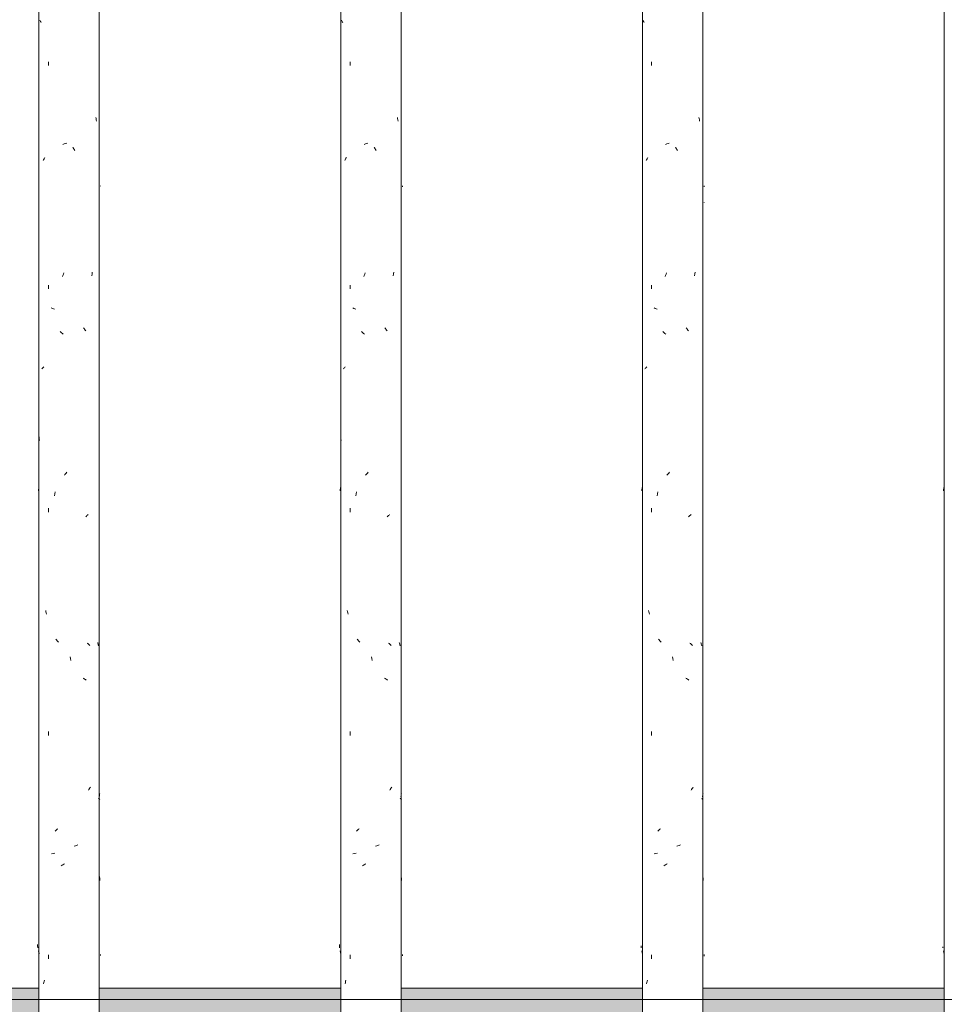
# Model space of a CAD drawing. Units: millimetres. Extents: x 14840 to 56434, y 785 to 34006.
# Drawn here: x 16720 to 17118, y 3798 to 4222 of the extents above; entities that cross this region are included whole.
import ezdxf

# ---------------------------------------------------------------- set-up
doc = ezdxf.new("R2010")
doc.units = ezdxf.units.MM
for name, pattern in [('IMPORT-Dashed', [4.233333, 2.116667, -2.116667]), ('IMPORT-Dot _ Dashed', [6.702778, 3.175, -1.763889, 0, -1.763889]), ('IMPORT-Double Dashed _3_', [10.936111, 5.291667, -2.116667, 1.411111, -2.116667]), ('IMPORT-Hidden Line', [3.175, 2.116667, -1.058333])]:
    doc.linetypes.add(name, pattern=pattern)
for name, color, linetype, lineweight, true_color in [('0-2', 7, 'Continuous', 18, 0x767676), ('_KUU_jooned-2', 7, 'IMPORT-Dot _ Dashed', 18, 0x666666), ('_KUU_pindala_piirjoon-2', 7, 'Continuous', 18, 0xffdf7f), ('_KUU_seinad_sise-1', 7, 'Continuous', 18, 0x666666), ('_KUU_seinad_välis-1', 7, 'Continuous', 18, 0x666666), ('_KUU_Tuleohutus-1', 7, 'Continuous', 18, 0x007f00), ('A-FLOR-HRAL-1', 7, 'Continuous', 18, 0x0c0d0d), ('AR-5-02 2_ KORRUSE PLAAN_dwg-1', 7, 'Continuous', 18, 0x666666), ('HVM_PP_SA-5-2003_2-KORRUSE-SISUSTUSPLAAN_2_I-FURN-1', 7, 'Continuous', 18, 0x666666), ('HVM_PP_SA-5-2003_2-KORRUSE-SISUSTUSPLAAN_2_Q-CASE-1-1', 7, 'Continuous', 18, 0x666666), ('HVM_PP_SA-5-2003_2-KORRUSE-SISUSTUSPLAAN_2_Q-CASE-2', 7, 'Continuous', 18, 0x666666)]:
    doc.layers.add(name, color=color, linetype=linetype, lineweight=lineweight, true_color=true_color)
for name, color, linetype, lineweight in [('_KUU_aknad', 7, 'Continuous', 18), ('_KUU_grid', 7, 'Continuous', 18), ('_KUU_grid-1', 7, 'IMPORT-Hidden Line', 18), ('_KUU_jooned', 7, 'Continuous', 18), ('_KUU_jooned-1', 7, 'IMPORT-Dashed', 18), ('_KUU_pindala_piirjoon', 7, 'Continuous', 18), ('_KUU_seinad_sise', 7, 'Continuous', 18), ('_KUU_seinad_välis', 7, 'Continuous', 18), ('_KUU_teljed-1', 7, 'IMPORT-Double Dashed _3_', 18), ('_KUU_uksed', 7, 'Continuous', 18), ('A-FLOR-HRAL', 7, 'Continuous', 18), ('A-WALL', 7, 'Continuous', 18), ('A-WALL-PATT', 7, 'Continuous', 18)]:
    doc.layers.add(name, color=color, linetype=linetype, lineweight=lineweight)

# ---------------------------------------------------------------- blocks, each defined once
blk = doc.blocks.new('AR-5-02 2_ KORRUSE PLAAN_dwg_Drawing_1_2-58454574-Elevation 5 - a')
at = {"layer": 'HVM_PP_SA-5-2003_2-KORRUSE-SISUSTUSPLAAN_2_I-FURN-1'}
for p, q in [((16391.05, 3800), (16844.58, 3800)), ((16391.05, 3800), (16844.58, 3800)), ((16802.95, 3800), (16752.15, 3800)), ((16802.95, 3800), (16752.15, 3800)), ((16848.3, 3800), (16802.95, 3800)), ((16848.3, 3800), (16802.95, 3800)), ((16869.98, 3800), (16844.58, 3800)), ((16869.98, 3800), (16844.58, 3800)), ((16873.7, 3800), (16848.3, 3800)), ((16873.7, 3800), (16848.3, 3800))]:
    blk.add_line(p, q, dxfattribs=at)
at = {"layer": 'HVM_PP_SA-5-2003_2-KORRUSE-SISUSTUSPLAAN_2_Q-CASE-1-1'}
for p, q in [((16754.3, 3800), (16728.3, 3800)), ((16754.3, 3800), (16728.3, 3800)), ((16751.3, 3800), (16731.3, 3800)), ((16751.3, 3800), (16731.3, 3800)), ((16884.3, 3800), (16858.3, 3800)), ((16884.3, 3800), (16858.3, 3800)), ((16881.3, 3800), (16861.3, 3800)), ((16881.3, 3800), (16861.3, 3800)), ((17014.3, 3800), (16988.3, 3800)), ((17000.72, 3800), (16988.3, 3800)), ((17011.3, 3800), (16991.3, 3800)), ((17011.3, 3800), (16991.3, 3800)), ((17014.3, 3800), (17001.89, 3800))]:
    blk.add_line(p, q, dxfattribs=at)
at = {"layer": 'HVM_PP_SA-5-2003_2-KORRUSE-SISUSTUSPLAAN_2_Q-CASE-2'}
for p, q in [((16754.3, 3800), (16728.3, 3800)), ((16754.3, 3800), (16728.3, 3800)), ((16753.31, 3800), (16752.73, 3800)), ((16884.3, 3800), (16858.3, 3800)), ((16884.3, 3800), (16858.3, 3800)), ((16883.31, 3800), (16882.73, 3800)), ((16999.63, 3800), (16988.3, 3800)), ((17014.3, 3800), (16988.3, 3800)), ((17014.3, 3800), (17002.98, 3800)), ((17013.31, 3800), (17012.73, 3800))]:
    blk.add_line(p, q, dxfattribs=at)
blk = doc.blocks.new('AR-5-02 2_ KORRUSE PLAAN_dwg__X427-58455000-Elevation 5 - a')
at = {"layer": '_KUU_seinad_välis-1'}
for p, q in [((16731.73, 3800), (16725, 3800)), ((16731.73, 3800), (16725, 3800)), ((16829.35, 3800), (16731.73, 3800)), ((16780.54, 3800), (16731.73, 3800)), ((16741.5, 3800), (16770.78, 3800)), ((16829.35, 3800), (16780.54, 3800)), ((16819.59, 3800), (16790.31, 3800)), ((16926.97, 3800), (16829.35, 3800)), ((16878.16, 3800), (16829.35, 3800)), ((16839.11, 3800), (16868.4, 3800)), ((16926.97, 3800), (16878.16, 3800)), ((16917.21, 3800), (16887.92, 3800)), ((17024.59, 3800), (16926.97, 3800)), ((16975.78, 3800), (16926.97, 3800)), ((16936.73, 3800), (16966.02, 3800)), ((17024.59, 3800), (16975.78, 3800)), ((17014.83, 3800), (16985.54, 3800)), ((17122.21, 3800), (17024.59, 3800)), ((17073.4, 3800), (17024.59, 3800)), ((17034.35, 3800), (17063.64, 3800)), ((17122.21, 3800), (17073.4, 3800)), ((17112.45, 3800), (17083.16, 3800))]:
    blk.add_line(p, q, dxfattribs=at)
blk = doc.blocks.new('AR-5-02 2_ KORRUSE PLAAN_dwg__X539-58455072-Elevation 5 - a')
at = {"layer": '_KUU_seinad_sise-1', "flags": 128}
for points in [[(16870, 3800), (16876.97, 3800), (16889.49, 3800), (16898.27, 3800), (16900.69, 3800), (16896.02, 3800), (16881.73, 3800), (16878.56, 3800), (16877.07, 3800), (16877.39, 3800), (16879.49, 3800), (16883.21, 3800), (16888.26, 3800), (16894.28, 3800), (16900.78, 3800), (16907.29, 3800), (16913.3, 3800), (16918.36, 3800), (16922.08, 3800), (16924.18, 3800), (16924.49, 3800), (16923.01, 3800), (16919.83, 3800), (16905.54, 3800), (16900.88, 3800), (16903.3, 3800), (16912.07, 3800), (16924.59, 3800), (16937.11, 3800), (16945.89, 3800), (16948.3, 3800), (16943.64, 3800), (16929.35, 3800), (16926.17, 3800), (16924.69, 3800), (16925.01, 3800), (16927.1, 3800), (16930.83, 3800), (16935.88, 3800), (16941.89, 3800), (16948.4, 3800), (16954.91, 3800), (16960.92, 3800), (16965.98, 3800), (16969.7, 3800), (16971.8, 3800), (16972.11, 3800), (16970.63, 3800), (16967.45, 3800), (16953.16, 3800), (16948.5, 3800), (16950.91, 3800), (16959.69, 3800), (16972.21, 3800), (16984.73, 3800), (16993.51, 3800), (16995.92, 3800), (16991.26, 3800), (16976.97, 3800), (16973.79, 3800), (16972.31, 3800), (16972.62, 3800), (16974.72, 3800), (16978.44, 3800), (16983.5, 3800), (16989.51, 3800), (16996.02, 3800), (17002.53, 3800), (17008.54, 3800), (17013.6, 3800), (17017.32, 3800), (17019.41, 3800), (17019.73, 3800), (17018.25, 3800), (17015.07, 3800)], [(16870, 3800), (16870.74, 3800), (16874.46, 3800), (16876.56, 3800), (16876.88, 3800), (16875.39, 3800), (16872.21, 3800), (16870, 3800)], [(17015.07, 3800), (17000.78, 3800), (16996.12, 3800), (16998.53, 3800), (17007.31, 3800), (17019.83, 3800), (17032.35, 3800), (17041.13, 3800), (17043.54, 3800), (17038.88, 3800), (17024.59, 3800), (17021.41, 3800), (17019.93, 3800), (17020.24, 3800), (17022.34, 3800), (17026.06, 3800), (17031.12, 3800), (17037.13, 3800), (17043.64, 3800), (17050.15, 3800), (17056.16, 3800), (17061.21, 3800), (17064.93, 3800), (17067.03, 3800), (17067.35, 3800), (17065.87, 3800), (17062.69, 3800)], [(17062.69, 3800), (17048.4, 3800), (17043.74, 3800), (17046.15, 3800), (17054.93, 3800), (17067.45, 3800), (17079.97, 3800), (17088.74, 3800), (17091.16, 3800), (17086.5, 3800), (17072.21, 3800), (17069.03, 3800), (17067.54, 3800), (17067.86, 3800), (17069.96, 3800), (17073.68, 3800), (17078.74, 3800), (17084.75, 3800), (17091.26, 3800), (17097.76, 3800), (17103.78, 3800), (17108.83, 3800), (17112.55, 3800), (17114.65, 3800), (17114.97, 3800), (17113.48, 3800), (17110.31, 3800), (17096.02, 3800), (17091.35, 3800), (17093.77, 3800), (17102.55, 3800), (17115.07, 3800), (17127.58, 3800)], [(17119.83, 3800), (17116.65, 3800), (17115.16, 3800), (17115.48, 3800), (17117.58, 3800), (17121.3, 3800)]]:
    blk.add_lwpolyline(points, dxfattribs=at)
blk = doc.blocks.new('AR-5-02 2_ KORRUSE PLAAN_dwg-12281537-Elevation 5 - a')
at = {"layer": '0-2'}
for p, q in [((15650, 3800), (19950, 3800)), ((19950, 3800), (15650, 3800)), ((19950, 3800), (15650, 3800)), ((15650, 3800), (19950, 3800)), ((16725, 3800), (18875, 3800)), ((18875, 3800), (16725, 3800)), ((16725, 3800), (18875, 3800)), ((18875, 3800), (16725, 3800)), ((16725, 3800), (18875, 3800)), ((18875, 3800), (16725, 3800)), ((16870, 3800), (17712.5, 3800)), ((17712.5, 3800), (16870, 3800)), ((16870, 3800), (17725, 3800)), ((17725, 3800), (16870, 3800)), ((16870, 3800), (17700, 3800)), ((17700, 3800), (16870, 3800)), ((16870, 3800), (18730, 3800)), ((18730, 3800), (16870, 3800)), ((16870, 3800), (18730, 3800)), ((18730, 3800), (16870, 3800)), ((16870, 3800), (18730, 3800)), ((18730, 3800), (16870, 3800)), ((16870, 3800), (17737.5, 3800)), ((17737.5, 3800), (16870, 3800))]:
    blk.add_line(p, q, dxfattribs=at)
at = {"layer": '0-2', "flags": 128}
blk.add_lwpolyline([(18875, 3800), (16725, 3800), (18875, 3800)], dxfattribs=at)
at = {"layer": '_KUU_aknad'}
for p, q in [((15650, 3800), (16725, 3800)), ((16725, 3800), (15650, 3800)), ((16725, 3800), (16650, 3800)), ((16650, 3800), (16725, 3800))]:
    blk.add_line(p, q, dxfattribs=at)
at = {"layer": '_KUU_grid'}
for p, q in [((15650, 3800), (19950, 3800)), ((19950, 3800), (15650, 3800)), ((15650, 3800), (19950, 3800)), ((19950, 3800), (15650, 3800)), ((19950, 3800), (15650, 3800))]:
    blk.add_line(p, q, dxfattribs=at)
at = {"layer": '_KUU_grid', "flags": 128}
blk.add_lwpolyline([(15646, 3800), (15650, 3800), (19950, 3800)], dxfattribs=at)
at = {"layer": '_KUU_grid-1'}
for p, q in [((20050, 3800), (15505, 3800)), ((15505, 3800), (20050, 3800)), ((20050, 3800), (15505, 3800)), ((15505, 3800), (20050, 3800)), ((20050, 3800), (15505, 3800)), ((15505, 3800), (20050, 3800))]:
    blk.add_line(p, q, dxfattribs=at)
at = {"layer": '_KUU_jooned'}
for p, q in [((15663, 3800), (24531.68, 3800)), ((24612.5, 3800), (15714.21, 3800))]:
    blk.add_line(p, q, dxfattribs=at)
at = {"layer": '_KUU_jooned-1'}
blk.add_line((15663, 3800), (24612.5, 3800), dxfattribs=at)
at = {"layer": '_KUU_jooned-2'}
for p, q in [((16025.13, 3800), (17825.13, 3800)), ((17825.13, 3800), (16025.13, 3800)), ((16025.13, 3800), (17825.13, 3800)), ((17825.13, 3800), (16025.13, 3800))]:
    blk.add_line(p, q, dxfattribs=at)
at = {"layer": '_KUU_pindala_piirjoon'}
for p, q in [((15247.07, 3800), (24736, 3800)), ((15247.07, 3800), (24736, 3800)), ((17700, 3800), (15587.5, 3800)), ((15650, 3800), (17700, 3800)), ((24610.41, 3800), (15663, 3800)), ((24610.41, 3800), (15663, 3800))]:
    blk.add_line(p, q, dxfattribs=at)
at = {"layer": '_KUU_pindala_piirjoon-2'}
for p, q in [((17700, 3800), (15587.5, 3800)), ((15650, 3800), (17700, 3800))]:
    blk.add_line(p, q, dxfattribs=at)
at = {"layer": '_KUU_seinad_sise'}
for p, q in [((16870, 3800), (18730, 3800)), ((18730, 3800), (16870, 3800)), ((18730, 3800), (16870, 3800)), ((16870, 3800), (17712.5, 3800)), ((16870, 3800), (17725, 3800)), ((16870, 3800), (17737.5, 3800)), ((17700, 3800), (16870, 3800))]:
    blk.add_line(p, q, dxfattribs=at)
at = {"layer": '_KUU_seinad_sise', "flags": 128}
blk.add_lwpolyline([(18730, 3800), (17837.5, 3800), (17737.5, 3800), (16870, 3800)], dxfattribs=at)
at = {"layer": '_KUU_seinad_välis'}
for p, q in [((18875, 3800), (16725, 3800)), ((16725, 3800), (18875, 3800)), ((16725, 3800), (18875, 3800)), ((16725, 3800), (18875, 3800)), ((18875, 3800), (16725, 3800)), ((18875, 3800), (16725, 3800))]:
    blk.add_line(p, q, dxfattribs=at)
at = {"layer": '_KUU_teljed-1'}
blk.add_line((15247.07, 3800), (24932.11, 3800), dxfattribs=at)
blk.add_line((15247.07, 3800), (24932.11, 3800), dxfattribs=at)
blk.add_line((15247.07, 3800), (24932.11, 3800), dxfattribs=at)
blk.add_line((15247.07, 3800), (24932.11, 3800), dxfattribs=at)
blk.add_line((15247.07, 3800), (24932.11, 3800), dxfattribs=at)
blk.add_line((15247.07, 3800), (24932.11, 3800), dxfattribs=at)
blk.add_line((15247.07, 3800), (24932.11, 3800), dxfattribs=at)
at = {"layer": '_KUU_Tuleohutus-1'}
blk.add_line((15247.07, 3800), (24932.11, 3800), dxfattribs=at)
at = {"layer": '_KUU_uksed'}
for p, q in [((16830, 3800), (16010, 3800)), ((16870, 3800), (16830, 3800)), ((16830, 3800), (16870, 3800))]:
    blk.add_line(p, q, dxfattribs=at)
for name in ['AR-5-02 2_ KORRUSE PLAAN_dwg_Drawing_1_2-58454574-Elevation 5 - a', 'AR-5-02 2_ KORRUSE PLAAN_dwg__X427-58455000-Elevation 5 - a', 'AR-5-02 2_ KORRUSE PLAAN_dwg__X539-58455072-Elevation 5 - a']:
    blk.add_blockref(name, (0, 0))
blk = doc.blocks.new('FP_2-Elevation 5 - a')
at = {"layer": 'A-FLOR-HRAL'}
for p, q in [((17014.3, 2900), (17014.3, 5348)), ((16988.3, 5322), (16988.3, 2900))]:
    blk.add_line(p, q, dxfattribs=at)
at = {"layer": 'A-FLOR-HRAL-1'}
for p, q in [((16988.64, 4221.77), (16988.52, 4222.04)), ((16988.76, 4221.5), (16988.64, 4221.77)), ((16988.9, 4221.23), (16988.76, 4221.5)), ((16989.04, 4220.97), (16988.9, 4221.23)), ((16992.13, 4202.43), (16992.13, 4204.11)), ((17012.67, 4179.61), (17012.56, 4180.14)), ((17012.78, 4179.09), (17012.67, 4179.61)), ((17012.88, 4178.56), (17012.78, 4179.09)), ((16998.2, 4168.5), (16998.74, 4168.69)), ((16998.74, 4168.69), (16999.28, 4168.88)), ((16999.28, 4168.88), (16999.82, 4169.07)), ((17002.67, 4166.96), (17002.45, 4167.32)), ((17002.89, 4166.6), (17002.67, 4166.96)), ((17003.11, 4166.24), (17002.89, 4166.6)), ((17003.32, 4165.87), (17003.11, 4166.24)), ((16989.92, 4161.58), (16990.08, 4161.9)), ((16990.08, 4161.9), (16990.24, 4162.22)), ((16990.24, 4162.22), (16990.41, 4162.54)), ((16990.41, 4162.54), (16990.58, 4162.86)), ((17014.85, 4150.44), (17014.82, 4150.68)), ((17014.88, 4150.19), (17014.85, 4150.44)), ((17014.88, 4143.41), (17014.88, 4143.6)), ((16998.04, 4111.54), (16998.24, 4112.06)), ((16998.24, 4112.06), (16998.43, 4112.59)), ((16998.43, 4112.59), (16998.63, 4113.11)), ((17010.75, 4111.83), (17010.86, 4112.66)), ((17010.86, 4112.66), (17010.97, 4113.48)), ((16992.13, 4106.23), (16992.13, 4107.9)), ((16993.71, 4097.84), (16993.26, 4098.03)), ((16994.17, 4097.65), (16993.71, 4097.84)), ((16994.65, 4097.46), (16994.17, 4097.65)), ((17007.35, 4089.16), (17007.1, 4089.48)), ((16997.31, 4087.58), (16996.99, 4087.85)), ((16997.64, 4087.31), (16997.31, 4087.58)), ((16997.96, 4087.04), (16997.64, 4087.31)), ((16998.29, 4086.77), (16997.96, 4087.04)), ((17007.6, 4088.84), (17007.35, 4089.16)), ((17007.85, 4088.52), (17007.6, 4088.84)), ((17008.09, 4088.2), (17007.85, 4088.52)), ((16989.92, 4072.37), (16990.13, 4072.58)), ((16989.34, 4071.74), (16989.53, 4071.95)), ((16989.53, 4071.95), (16989.72, 4072.16)), ((16989.72, 4072.16), (16989.92, 4072.37)), ((16988.3, 4041.68), (16988.26, 4042.51)), ((16988.35, 4040.86), (16988.3, 4041.68)), ((16998.82, 4025.93), (16999.09, 4026.25)), ((16999.09, 4026.25), (16999.37, 4026.57)), ((16999.37, 4026.57), (16999.65, 4026.89)), ((16999.65, 4026.89), (16999.93, 4027.21)), ((16987.98, 4019.16), (16988.02, 4019.52)), ((16988.02, 4019.52), (16988.07, 4019.88)), ((16988.07, 4019.88), (16988.12, 4020.24)), ((16988.12, 4020.24), (16988.18, 4020.61)), ((16994.61, 4017.09), (16994.74, 4017.92)), ((16994.74, 4017.92), (16994.87, 4018.74)), ((16992.13, 4010.03), (16992.13, 4011.7)), ((17008.91, 4008.81), (17009.19, 4009.08)), ((17008.06, 4008), (17008.35, 4008.27)), ((17008.35, 4008.27), (17008.63, 4008.54)), ((17008.63, 4008.54), (17008.91, 4008.81)), ((16991.04, 3967.13), (16990.91, 3967.65)), ((16991.17, 3966.6), (16991.04, 3967.13)), ((16991.31, 3966.08), (16991.17, 3966.6)), ((16995.5, 3954.97), (16995.24, 3955.29)), ((16995.75, 3954.65), (16995.5, 3954.97)), ((16996.01, 3954.33), (16995.75, 3954.65)), ((16996.27, 3954), (16996.01, 3954.33)), ((17013.52, 3953.53), (17013.42, 3953.9)), ((17009.03, 3953.39), (17008.75, 3953.66)), ((17009.3, 3953.12), (17009.03, 3953.39)), ((17009.57, 3952.85), (17009.3, 3953.12)), ((17009.83, 3952.58), (17009.57, 3952.85)), ((17013.62, 3953.17), (17013.52, 3953.53)), ((17013.71, 3952.81), (17013.62, 3953.17)), ((17013.79, 3952.44), (17013.71, 3952.81)), ((17001.42, 3946.94), (17001.27, 3947.77)), ((17001.57, 3946.12), (17001.42, 3946.94)), ((17007.27, 3938.35), (17006.93, 3938.56)), ((17007.61, 3938.14), (17007.27, 3938.35)), ((17007.94, 3937.93), (17007.61, 3938.14)), ((17008.27, 3937.72), (17007.94, 3937.93)), ((16992.13, 3913.82), (16992.13, 3915.5)), ((17009.25, 3890.28), (17009.47, 3890.6)), ((17009.47, 3890.6), (17009.7, 3890.92)), ((17009.7, 3890.92), (17009.92, 3891.24)), ((17009.92, 3891.24), (17010.13, 3891.56)), ((17014.02, 3886.58), (17013.81, 3886.77)), ((17014.2, 3886.39), (17014.02, 3886.58)), ((17014.12, 3887.39), (17014.19, 3887.76)), ((17014.19, 3887.76), (17014.26, 3888.12)), ((17014.36, 3886.2), (17014.2, 3886.39)), ((17014.26, 3888.12), (17014.32, 3888.48)), ((17014.32, 3888.48), (17014.38, 3888.84)), ((16995.15, 3872.85), (16995.45, 3873.12)), ((16995.45, 3873.12), (16995.76, 3873.39)), ((16995.76, 3873.39), (16996.07, 3873.66)), ((16994.86, 3872.58), (16995.15, 3872.85)), ((17003.02, 3866.1), (17003.56, 3866.29)), ((17003.56, 3866.29), (17004.1, 3866.49)), ((17004.1, 3866.49), (17004.64, 3866.68)), ((16993.36, 3862.78), (16994.08, 3862.92)), ((16994.08, 3862.92), (16994.82, 3863.07)), ((16997.47, 3857.71), (16997.84, 3857.92)), ((16997.84, 3857.92), (16998.2, 3858.13)), ((16998.2, 3858.13), (16998.57, 3858.34)), ((16998.57, 3858.34), (16998.95, 3858.55)), ((17014.37, 3852.2), (17014.32, 3853.03)), ((17014.41, 3851.37), (17014.37, 3852.2)), ((16987.73, 3822.75), (16987.72, 3823.18)), ((16987.74, 3822.33), (16987.73, 3822.75)), ((16988.07, 3820.78), (16988.01, 3821.1)), ((16988.13, 3820.46), (16988.07, 3820.78)), ((16988.2, 3820.13), (16988.13, 3820.46)), ((16988.28, 3819.81), (16988.2, 3820.13)), ((16992.13, 3817.62), (16992.13, 3819.3)), ((17014.85, 3819.23), (17014.83, 3819.47)), ((17014.87, 3818.99), (17014.85, 3819.23)), ((17014.88, 3818.76), (17014.87, 3818.99)), ((16990.06, 3806.86), (16990.17, 3807.39)), ((16990.17, 3807.39), (16990.29, 3807.91)), ((16990.29, 3807.91), (16990.4, 3808.44))]:
    blk.add_line(p, q, dxfattribs=at)
blk = doc.blocks.new('Piirde pulk - Piirde pulk 4320-58444115-Elevation 5 - a')
at = {"layer": 'A-FLOR-HRAL'}
blk.add_blockref('FP_2-Elevation 5 - a', (0, 0), dxfattribs=at)
blk = doc.blocks.new('FP_20-Elevation 5 - a')
at = {"layer": 'A-FLOR-HRAL'}
for p, q in [((16728.3, 5348), (16728.3, 2900)), ((16754.3, 2900), (16754.3, 5322))]:
    blk.add_line(p, q, dxfattribs=at)
at = {"layer": 'A-FLOR-HRAL-1'}
for p, q in [((16728.8, 4221.77), (16728.67, 4222.04)), ((16728.93, 4221.5), (16728.8, 4221.77)), ((16729.07, 4221.23), (16728.93, 4221.5)), ((16729.22, 4220.97), (16729.07, 4221.23)), ((16732.45, 4202.43), (16732.45, 4204.11)), ((16752.89, 4179.61), (16752.79, 4180.14)), ((16753, 4179.09), (16752.89, 4179.61)), ((16753.1, 4178.56), (16753, 4179.09)), ((16738.61, 4168.5), (16739.15, 4168.69)), ((16739.15, 4168.69), (16739.69, 4168.88)), ((16739.69, 4168.88), (16740.24, 4169.07)), ((16743.09, 4166.96), (16742.87, 4167.32)), ((16743.3, 4166.6), (16743.09, 4166.96)), ((16743.52, 4166.24), (16743.3, 4166.6)), ((16743.74, 4165.87), (16743.52, 4166.24)), ((16730.16, 4161.58), (16730.32, 4161.9)), ((16730.32, 4161.9), (16730.49, 4162.22)), ((16730.49, 4162.22), (16730.66, 4162.54)), ((16730.66, 4162.54), (16730.84, 4162.86)), ((16754.88, 4150.43), (16754.85, 4150.68)), ((16738.45, 4111.54), (16738.65, 4112.06)), ((16738.65, 4112.06), (16738.84, 4112.59)), ((16738.84, 4112.59), (16739.04, 4113.11)), ((16751.05, 4111.83), (16751.16, 4112.66)), ((16751.16, 4112.66), (16751.26, 4113.48)), ((16732.45, 4106.23), (16732.45, 4107.9)), ((16734.06, 4097.84), (16733.61, 4098.03)), ((16734.53, 4097.65), (16734.06, 4097.84)), ((16735.01, 4097.46), (16734.53, 4097.65)), ((16747.72, 4089.16), (16747.47, 4089.48)), ((16737.72, 4087.58), (16737.4, 4087.85)), ((16738.04, 4087.31), (16737.72, 4087.58)), ((16738.37, 4087.04), (16738.04, 4087.31)), ((16738.7, 4086.77), (16738.37, 4087.04)), ((16747.97, 4088.84), (16747.72, 4089.16)), ((16748.21, 4088.52), (16747.97, 4088.84)), ((16748.46, 4088.2), (16748.21, 4088.52)), ((16730.16, 4072.37), (16730.38, 4072.58)), ((16729.55, 4071.74), (16729.74, 4071.95)), ((16729.74, 4071.95), (16729.94, 4072.16)), ((16729.94, 4072.16), (16730.16, 4072.37)), ((16728.43, 4041.68), (16728.38, 4042.51)), ((16728.48, 4040.86), (16728.43, 4041.68)), ((16739.23, 4025.93), (16739.51, 4026.25)), ((16739.51, 4026.25), (16739.79, 4026.57)), ((16739.79, 4026.57), (16740.07, 4026.89)), ((16740.07, 4026.89), (16740.35, 4027.21)), ((16728.07, 4019.16), (16728.12, 4019.52)), ((16728.12, 4019.52), (16728.17, 4019.88)), ((16728.17, 4019.88), (16728.23, 4020.24)), ((16728.23, 4020.24), (16728.29, 4020.61)), ((16734.98, 4017.09), (16735.11, 4017.92)), ((16735.11, 4017.92), (16735.25, 4018.74)), ((16732.45, 4010.03), (16732.45, 4011.7)), ((16749.26, 4008.81), (16749.53, 4009.08)), ((16748.42, 4008), (16748.71, 4008.27)), ((16748.71, 4008.27), (16748.98, 4008.54)), ((16748.98, 4008.54), (16749.26, 4008.81)), ((16731.32, 3967.13), (16731.19, 3967.65)), ((16731.46, 3966.6), (16731.32, 3967.13)), ((16731.6, 3966.08), (16731.46, 3966.6)), ((16735.88, 3954.97), (16735.62, 3955.29)), ((16736.14, 3954.65), (16735.88, 3954.97)), ((16736.4, 3954.33), (16736.14, 3954.65)), ((16736.66, 3954), (16736.4, 3954.33)), ((16753.7, 3953.53), (16753.61, 3953.9)), ((16749.37, 3953.39), (16749.1, 3953.66)), ((16749.64, 3953.12), (16749.37, 3953.39)), ((16749.9, 3952.85), (16749.64, 3953.12)), ((16750.16, 3952.58), (16749.9, 3952.85)), ((16753.79, 3953.17), (16753.7, 3953.53)), ((16753.87, 3952.81), (16753.79, 3953.17)), ((16753.95, 3952.44), (16753.87, 3952.81)), ((16741.84, 3946.94), (16741.69, 3947.77)), ((16741.99, 3946.12), (16741.84, 3946.94)), ((16747.65, 3938.35), (16747.31, 3938.56)), ((16747.98, 3938.14), (16747.65, 3938.35)), ((16748.31, 3937.93), (16747.98, 3938.14)), ((16748.63, 3937.72), (16748.31, 3937.93)), ((16732.45, 3913.82), (16732.45, 3915.5)), ((16749.58, 3890.28), (16749.8, 3890.6)), ((16749.8, 3890.6), (16750.02, 3890.92)), ((16750.02, 3890.92), (16750.24, 3891.24)), ((16750.24, 3891.24), (16750.45, 3891.56)), ((16754.16, 3886.58), (16753.97, 3886.77)), ((16754.32, 3886.39), (16754.16, 3886.58)), ((16754.25, 3887.39), (16754.32, 3887.76)), ((16754.32, 3887.76), (16754.38, 3888.12)), ((16754.47, 3886.2), (16754.32, 3886.39)), ((16754.38, 3888.12), (16754.43, 3888.48)), ((16754.43, 3888.48), (16754.49, 3888.84)), ((16735.53, 3872.85), (16735.84, 3873.12)), ((16735.84, 3873.12), (16736.15, 3873.39)), ((16736.15, 3873.39), (16736.46, 3873.66)), ((16735.23, 3872.58), (16735.53, 3872.85)), ((16743.44, 3866.1), (16743.98, 3866.29)), ((16743.98, 3866.29), (16744.51, 3866.49)), ((16744.51, 3866.49), (16745.04, 3866.68)), ((16733.71, 3862.78), (16734.44, 3862.92)), ((16734.44, 3862.92), (16735.19, 3863.07)), ((16737.88, 3857.71), (16738.24, 3857.92)), ((16738.24, 3857.92), (16738.61, 3858.13)), ((16738.61, 3858.13), (16738.99, 3858.34)), ((16738.99, 3858.34), (16739.36, 3858.55)), ((16754.47, 3852.2), (16754.44, 3853.03)), ((16754.51, 3851.37), (16754.47, 3852.2)), ((16727.73, 3823.42), (16727.72, 3823.78)), ((16727.74, 3823.06), (16727.73, 3823.42)), ((16727.75, 3822.69), (16727.74, 3823.06)), ((16727.77, 3822.33), (16727.75, 3822.69)), ((16728.17, 3820.78), (16728.1, 3821.1)), ((16728.24, 3820.46), (16728.17, 3820.78)), ((16728.32, 3820.13), (16728.24, 3820.46)), ((16728.41, 3819.81), (16728.32, 3820.13)), ((16732.45, 3817.62), (16732.45, 3819.3)), ((16754.87, 3819.26), (16754.86, 3819.47)), ((16754.88, 3819.06), (16754.87, 3819.26)), ((16730.3, 3806.86), (16730.42, 3807.39)), ((16730.42, 3807.39), (16730.54, 3807.91)), ((16730.54, 3807.91), (16730.66, 3808.44))]:
    blk.add_line(p, q, dxfattribs=at)
blk = doc.blocks.new('Piirde pulk - Piirde pulk 4320-V19-Elevation 5 - a')
at = {"layer": 'A-FLOR-HRAL'}
blk.add_blockref('FP_20-Elevation 5 - a', (0, 0), dxfattribs=at)
blk = doc.blocks.new('FP_22-Elevation 5 - a')
at = {"layer": 'A-FLOR-HRAL'}
for p, q in [((16858.3, 5218), (16858.3, 2900)), ((16884.3, 2900), (16884.3, 5218))]:
    blk.add_line(p, q, dxfattribs=at)
at = {"layer": 'A-FLOR-HRAL-1'}
for p, q in [((16858.72, 4221.77), (16858.59, 4222.04)), ((16858.85, 4221.5), (16858.72, 4221.77)), ((16858.98, 4221.23), (16858.85, 4221.5)), ((16859.13, 4220.97), (16858.98, 4221.23)), ((16862.29, 4202.43), (16862.29, 4204.11)), ((16882.79, 4179.61), (16882.68, 4180.14)), ((16882.89, 4179.09), (16882.79, 4179.61)), ((16882.99, 4178.56), (16882.89, 4179.09)), ((16868.41, 4168.5), (16868.95, 4168.69)), ((16868.95, 4168.69), (16869.49, 4168.88)), ((16869.49, 4168.88), (16870.03, 4169.07)), ((16872.88, 4166.96), (16872.67, 4167.32)), ((16873.1, 4166.6), (16872.88, 4166.96)), ((16873.32, 4166.24), (16873.1, 4166.6)), ((16873.53, 4165.87), (16873.32, 4166.24)), ((16860.04, 4161.58), (16860.2, 4161.9)), ((16860.2, 4161.9), (16860.37, 4162.22)), ((16860.37, 4162.22), (16860.54, 4162.54)), ((16860.54, 4162.54), (16860.71, 4162.86)), ((16884.86, 4150.48), (16884.84, 4150.68)), ((16884.88, 4150.27), (16884.86, 4150.48)), ((16868.25, 4111.54), (16868.45, 4112.06)), ((16868.45, 4112.06), (16868.64, 4112.59)), ((16868.64, 4112.59), (16868.84, 4113.11)), ((16880.91, 4111.83), (16881.01, 4112.66)), ((16881.01, 4112.66), (16881.12, 4113.48)), ((16862.29, 4106.23), (16862.29, 4107.9)), ((16863.89, 4097.84), (16863.44, 4098.03)), ((16864.36, 4097.65), (16863.89, 4097.84)), ((16864.83, 4097.46), (16864.36, 4097.65)), ((16877.54, 4089.16), (16877.29, 4089.48)), ((16867.52, 4087.58), (16867.2, 4087.85)), ((16867.84, 4087.31), (16867.52, 4087.58)), ((16868.17, 4087.04), (16867.84, 4087.31)), ((16868.5, 4086.77), (16868.17, 4087.04)), ((16877.79, 4088.84), (16877.54, 4089.16)), ((16878.04, 4088.52), (16877.79, 4088.84)), ((16878.28, 4088.2), (16878.04, 4088.52)), ((16860.04, 4072.37), (16860.26, 4072.58)), ((16859.44, 4071.74), (16859.63, 4071.95)), ((16859.63, 4071.95), (16859.83, 4072.16)), ((16859.83, 4072.16), (16860.04, 4072.37)), ((16858.37, 4041.68), (16858.32, 4042.51)), ((16858.42, 4040.86), (16858.37, 4041.68)), ((16869.03, 4025.93), (16869.31, 4026.25)), ((16869.31, 4026.25), (16869.58, 4026.57)), ((16869.58, 4026.57), (16869.86, 4026.89)), ((16869.86, 4026.89), (16870.14, 4027.21)), ((16858.02, 4019.16), (16858.07, 4019.52)), ((16858.07, 4019.52), (16858.12, 4019.88)), ((16858.12, 4019.88), (16858.18, 4020.24)), ((16858.18, 4020.24), (16858.23, 4020.61)), ((16864.8, 4017.09), (16864.93, 4017.92)), ((16864.93, 4017.92), (16865.06, 4018.74)), ((16862.29, 4010.03), (16862.29, 4011.7)), ((16879.09, 4008.81), (16879.36, 4009.08)), ((16878.25, 4008), (16878.53, 4008.27)), ((16878.53, 4008.27), (16878.82, 4008.54)), ((16878.82, 4008.54), (16879.09, 4008.81)), ((16861.18, 3967.13), (16861.05, 3967.65)), ((16861.32, 3966.6), (16861.18, 3967.13)), ((16861.45, 3966.08), (16861.32, 3966.6)), ((16865.69, 3954.97), (16865.44, 3955.29)), ((16865.95, 3954.65), (16865.69, 3954.97)), ((16866.21, 3954.33), (16865.95, 3954.65)), ((16866.47, 3954), (16866.21, 3954.33)), ((16883.61, 3953.53), (16883.52, 3953.9)), ((16879.2, 3953.39), (16878.93, 3953.66)), ((16879.47, 3953.12), (16879.2, 3953.39)), ((16879.74, 3952.85), (16879.47, 3953.12)), ((16880, 3952.58), (16879.74, 3952.85)), ((16883.71, 3953.17), (16883.61, 3953.53)), ((16883.79, 3952.81), (16883.71, 3953.17)), ((16883.88, 3952.44), (16883.79, 3952.81)), ((16871.64, 3946.94), (16871.48, 3947.77)), ((16871.79, 3946.12), (16871.64, 3946.94)), ((16877.47, 3938.35), (16877.12, 3938.56)), ((16877.8, 3938.14), (16877.47, 3938.35)), ((16878.13, 3937.93), (16877.8, 3938.14)), ((16878.46, 3937.72), (16878.13, 3937.93)), ((16862.29, 3913.82), (16862.29, 3915.5)), ((16879.42, 3890.28), (16879.64, 3890.6)), ((16879.64, 3890.6), (16879.86, 3890.92)), ((16879.86, 3890.92), (16880.08, 3891.24)), ((16880.08, 3891.24), (16880.29, 3891.56)), ((16884.09, 3886.58), (16883.89, 3886.77)), ((16884.26, 3886.39), (16884.09, 3886.58)), ((16884.19, 3887.39), (16884.26, 3887.76)), ((16884.26, 3887.76), (16884.32, 3888.12)), ((16884.42, 3886.2), (16884.26, 3886.39)), ((16884.32, 3888.12), (16884.38, 3888.48)), ((16884.38, 3888.48), (16884.44, 3888.84)), ((16865.35, 3872.85), (16865.65, 3873.12)), ((16865.65, 3873.12), (16865.96, 3873.39)), ((16865.96, 3873.39), (16866.27, 3873.66)), ((16865.05, 3872.58), (16865.35, 3872.85)), ((16873.23, 3866.1), (16873.78, 3866.29)), ((16873.78, 3866.29), (16874.31, 3866.49)), ((16874.31, 3866.49), (16874.85, 3866.68)), ((16863.54, 3862.78), (16864.26, 3862.92)), ((16864.26, 3862.92), (16865.01, 3863.07)), ((16867.68, 3857.71), (16868.05, 3857.92)), ((16868.05, 3857.92), (16868.41, 3858.13)), ((16868.41, 3858.13), (16868.79, 3858.34)), ((16868.79, 3858.34), (16869.16, 3858.55)), ((16884.42, 3852.2), (16884.38, 3853.03)), ((16884.46, 3851.37), (16884.42, 3852.2)), ((16857.72, 3823.42), (16857.72, 3823.78)), ((16857.73, 3823.06), (16857.72, 3823.42)), ((16857.74, 3822.69), (16857.73, 3823.06)), ((16857.76, 3822.33), (16857.74, 3822.69)), ((16858.12, 3820.78), (16858.05, 3821.1)), ((16858.19, 3820.46), (16858.12, 3820.78)), ((16858.26, 3820.13), (16858.19, 3820.46)), ((16858.34, 3819.81), (16858.26, 3820.13)), ((16862.29, 3817.62), (16862.29, 3819.3)), ((16884.87, 3819.21), (16884.85, 3819.47)), ((16884.88, 3818.95), (16884.87, 3819.21)), ((16860.18, 3806.86), (16860.3, 3807.39)), ((16860.3, 3807.39), (16860.41, 3807.91)), ((16860.41, 3807.91), (16860.53, 3808.44))]:
    blk.add_line(p, q, dxfattribs=at)
blk = doc.blocks.new('Piirde pulk - Piirde pulk 4320-V21-Elevation 5 - a')
at = {"layer": 'A-FLOR-HRAL'}
blk.add_blockref('FP_22-Elevation 5 - a', (0, 0), dxfattribs=at)
blk = doc.blocks.new('FP_28-Elevation 5 - a')
at = {"layer": 'A-FLOR-HRAL'}
blk.add_line((17118.3, 5452), (17118.3, 2900), dxfattribs=at)
at = {"layer": 'A-FLOR-HRAL-1'}
for p, q in [((17118.24, 4041.68), (17118.2, 4042.51)), ((17118.28, 4040.86), (17118.24, 4041.68)), ((17117.94, 4019.16), (17117.98, 4019.52)), ((17117.98, 4019.52), (17118.02, 4019.88)), ((17118.02, 4019.88), (17118.07, 4020.24)), ((17118.07, 4020.24), (17118.12, 4020.61)), ((17117.73, 3822.33), (17117.72, 3822.78)), ((17118.02, 3820.78), (17117.96, 3821.1)), ((17118.08, 3820.46), (17118.02, 3820.78)), ((17118.14, 3820.13), (17118.08, 3820.46)), ((17118.22, 3819.81), (17118.14, 3820.13))]:
    blk.add_line(p, q, dxfattribs=at)
blk = doc.blocks.new('Piirde pulk - Piirde pulk 4320-V27-Elevation 5 - a')
at = {"layer": 'A-FLOR-HRAL'}
blk.add_blockref('FP_28-Elevation 5 - a', (0, 0), dxfattribs=at)

msp = doc.modelspace()

# ---------------------------------------------------------------- hatches: boundary and pattern name
at = {"layer": 'A-WALL-PATT'}
h = msp.add_hatch(dxfattribs=at)
h.set_pattern_fill('FP_10', color=256, style=0, pattern_type=2)
h.set_pattern_definition([(0, (20574.76, 1.905), (0.9525, 95.25), [1.676, -94.526]), (10, (20605.24, 3.81), (-15.602, 93.9683), [1.676, -94.526]), (20, (20588.09, 24.765), (-31.6824, 89.8315), [1.676, -94.526]), (30, (20609.05, 40.005), (-46.8001, 82.9652), [1.676, -94.526]), (40, (20584.28, 45.72), (-60.4959, 73.578), [1.676, -94.526]), (50, (20591.9, 68.58), (-72.3535, 61.9552), [1.676, -94.526]), (60, (20578.57, 85.725), (-82.0127, 48.4499), [1.676, -94.526]), (70, (20609.05, 83.82), (-89.18, 33.4725), [1.676, -94.526]), (80, (20631.91, 87.63), (-93.6375, 17.478), [1.676, -94.526]), (90, (20643.34, 64.77), (-95.25, 0.9525), [1.676, -94.526]), (100, (20662.39, 62.865), (-93.9683, -15.602), [1.676, -94.526]), (110, (20662.39, 28.575), (-89.8315, -31.6824), [1.676, -94.526]), (120, (20645.24, 17.145), (-82.9652, -46.8001), [1.676, -94.526]), (130, (20618.57, 22.86), (-73.578, -60.4959), [1.676, -94.526]), (140, (20635.72, 40.005), (-61.9552, -72.3535), [1.676, -94.526]), (150, (20618.57, 57.15), (-48.4499, -82.0127), [1.676, -94.526]), (160, (20658.58, 3.81), (-33.4725, -89.18), [1.676, -94.526])])
h.paths.add_polyline_path([(20368.3, 2900), (20368.3, 3805), (20264.3, 3805), (20264.3, 2900), (20316.58, 2900)])
h.paths.add_polyline_path([(15688.3, 2900), (15688.3, 3805), (15668, 3805), (15668, 2900)])
h.paths.add_polyline_path([(15714.3, 2900), (15818.3, 2900), (15818.3, 3805), (15714.3, 3805), (15714.3, 2911.03)])
h.paths.add_polyline_path([(15844.3, 2900), (15948.3, 2900), (15948.3, 3805), (15844.3, 3805), (15844.3, 2911.03)])
h.paths.add_polyline_path([(15974.3, 2900), (16078.3, 2900), (16078.3, 3805), (15974.3, 3805), (15974.3, 3060.96)])
h.paths.add_polyline_path([(16104.3, 2900), (16208.3, 2900), (16208.3, 3805), (16104.3, 3805), (16104.3, 2911.03)])
h.paths.add_polyline_path([(16234.3, 2900), (16338.3, 2900), (16338.3, 3805), (16234.3, 3805), (16234.3, 3060.96)])
h.paths.add_polyline_path([(16364.3, 2900), (16468.3, 2900), (16468.3, 3805), (16364.3, 3805), (16364.3, 2911.03)])
h.paths.add_polyline_path([(16494.3, 2900), (16598.3, 2900), (16598.3, 3805), (16494.3, 3805), (16494.3, 2911.03)])
h.paths.add_polyline_path([(16624.3, 2900), (16728.3, 2900), (16728.3, 3805), (16624.3, 3805), (16624.3, 2911.03)])
h.paths.add_polyline_path([(16754.3, 2900), (16858.3, 2900), (16858.3, 3805), (16754.3, 3805), (16754.3, 2911.03)])
h.paths.add_polyline_path([(16884.3, 2900), (16988.3, 2900), (16988.3, 3805), (16884.3, 3805), (16884.3, 2911.03)])
h.paths.add_polyline_path([(17014.3, 2900), (17118.3, 2900), (17118.3, 3805), (17014.3, 3805), (17014.3, 3060.96)])
h.paths.add_polyline_path([(17144.3, 2900), (17248.3, 2900), (17248.3, 3805), (17144.3, 3805), (17144.3, 3060.96)])
h.paths.add_polyline_path([(17274.3, 2900), (17378.3, 2900), (17378.3, 3805), (17274.3, 3805), (17274.3, 2911.03)])
h.paths.add_polyline_path([(17404.3, 2900), (17508.3, 2900), (17508.3, 3805), (17404.3, 3805), (17404.3, 2911.03)])
h.paths.add_polyline_path([(17534.3, 2900), (17638.3, 2900), (17638.3, 3805), (17534.3, 3805), (17534.3, 2911.03)])
h.paths.add_polyline_path([(17664.3, 2900), (17768.3, 2900), (17768.3, 3805), (17664.3, 3805), (17664.3, 2911.03)])
h.paths.add_polyline_path([(17794.3, 2900), (17898.3, 2900), (17898.3, 3805), (17794.3, 3805), (17794.3, 3060.96)])
h.paths.add_polyline_path([(17924.3, 2900), (18028.3, 2900), (18028.3, 3805), (17924.3, 3805), (17924.3, 2911.03)])
h.paths.add_polyline_path([(24554.3, 2900), (24607.5, 2900), (24607.5, 3805), (24554.3, 3805), (24554.3, 2911.03)])
h.paths.add_polyline_path([(24528.3, 2900), (24528.3, 3805), (24424.3, 3805), (24424.3, 2900), (24478.12, 2900)])
h.paths.add_polyline_path([(18054.3, 2900), (18158.3, 2900), (18158.3, 3805), (18054.3, 3805), (18054.3, 3060.96)])
h.paths.add_polyline_path([(24398.3, 2900), (24398.3, 3805), (24294.3, 3805), (24294.3, 2900), (24326.8, 2900)])
h.paths.add_polyline_path([(18184.3, 2900), (18288.3, 2900), (18288.3, 3805), (18184.3, 3805), (18184.3, 2911.03)])
h.paths.add_polyline_path([(18314.3, 2900), (18418.3, 2900), (18418.3, 3805), (18314.3, 3805), (18314.3, 2911.03)])
h.paths.add_polyline_path([(18444.3, 2900), (18548.3, 2900), (18548.3, 3805), (18444.3, 3805), (18444.3, 2911.03)])
h.paths.add_polyline_path([(18574.3, 2900), (18678.3, 2900), (18678.3, 3805), (18574.3, 3805), (18574.3, 2911.03)])
h.paths.add_polyline_path([(18704.3, 2900), (18808.3, 2900), (18808.3, 3805), (18704.3, 3805), (18704.3, 3060.96)])
h.paths.add_polyline_path([(18834.3, 2900), (18938.3, 2900), (18938.3, 3805), (18834.3, 3805), (18834.3, 2911.03)])
h.paths.add_polyline_path([(18964.3, 2900), (19068.3, 2900), (19068.3, 3805), (18964.3, 3805), (18964.3, 3060.96)])
h.paths.add_polyline_path([(19094.3, 2900), (19198.3, 2900), (19198.3, 3805), (19094.3, 3805), (19094.3, 2911.03)])
h.paths.add_polyline_path([(19224.3, 2900), (19328.3, 2900), (19328.3, 3805), (19224.3, 3805), (19224.3, 2911.03)])
h.paths.add_polyline_path([(19354.3, 2900), (19458.3, 2900), (19458.3, 3805), (19354.3, 3805), (19354.3, 2911.03)])
h.paths.add_polyline_path([(19484.3, 2900), (19588.3, 2900), (19588.3, 3805), (19484.3, 3805), (19484.3, 2911.03)])
h.paths.add_polyline_path([(19614.3, 2900), (19718.3, 2900), (19718.3, 3805), (19614.3, 3805), (19614.3, 2911.03)])
h.paths.add_polyline_path([(19744.3, 2900), (19848.3, 2900), (19848.3, 3805), (19744.3, 3805), (19744.3, 2911.03)])
h.paths.add_polyline_path([(19874.3, 2900), (19978.3, 2900), (19978.3, 3805), (19874.3, 3805), (19874.3, 3060.96)])
h.paths.add_polyline_path([(20004.3, 2900), (20108.3, 2900), (20108.3, 3805), (20004.3, 3805), (20004.3, 2911.03)])
h.paths.add_polyline_path([(20134.3, 2900), (20238.3, 2900), (20238.3, 3805), (20134.3, 3805), (20134.3, 2911.03)])
h.paths.add_polyline_path([(20394.3, 2900), (20498.3, 2900), (20498.3, 3805), (20394.3, 3805), (20394.3, 2911.03)])
h.paths.add_polyline_path([(20524.3, 2900), (20628.3, 2900), (20628.3, 3805), (20524.3, 3805), (20524.3, 2911.03)])
h.paths.add_polyline_path([(20654.3, 2900), (20758.3, 2900), (20758.3, 3805), (20654.3, 3805), (20654.3, 2911.03)])
h.paths.add_polyline_path([(20784.3, 2900), (20888.3, 2900), (20888.3, 3805), (20784.3, 3805), (20784.3, 3060.96)])
h.paths.add_polyline_path([(20914.3, 2900), (21018.3, 2900), (21018.3, 3805), (20914.3, 3805), (20914.3, 2911.03)])
h.paths.add_polyline_path([(21044.3, 2900), (21148.3, 2900), (21148.3, 3805), (21044.3, 3805), (21044.3, 2911.03)])
h.paths.add_polyline_path([(21174.3, 2900), (21278.3, 2900), (21278.3, 3805), (21174.3, 3805), (21174.3, 2911.03)])
h.paths.add_polyline_path([(21304.3, 2900), (21408.3, 2900), (21408.3, 3805), (21304.3, 3805), (21304.3, 2911.03)])
h.paths.add_polyline_path([(21434.3, 2900), (21538.3, 2900), (21538.3, 3805), (21434.3, 3805), (21434.3, 2911.03)])
h.paths.add_polyline_path([(21564.3, 2900), (21668.3, 2900), (21668.3, 3805), (21564.3, 3805), (21564.3, 2911.03)])
h.paths.add_polyline_path([(21694.3, 2900), (21798.3, 2900), (21798.3, 3805), (21694.3, 3805), (21694.3, 3060.96)])
h.paths.add_polyline_path([(21824.3, 2900), (21928.3, 2900), (21928.3, 3805), (21824.3, 3805), (21824.3, 2911.03)])
h.paths.add_polyline_path([(21954.3, 2900), (22058.3, 2900), (22058.3, 3805), (21954.3, 3805), (21954.3, 3060.96)])
h.paths.add_polyline_path([(22084.3, 2900), (22188.3, 2900), (22188.3, 3805), (22084.3, 3805), (22084.3, 2911.03)])
h.paths.add_polyline_path([(22214.3, 2900), (22318.3, 2900), (22318.3, 3805), (22214.3, 3805), (22214.3, 2911.03)])
h.paths.add_polyline_path([(22344.3, 2900), (22448.3, 2900), (22448.3, 3805), (22344.3, 3805), (22344.3, 2911.03)])
h.paths.add_polyline_path([(22474.3, 2900), (22578.3, 2900), (22578.3, 3805), (22474.3, 3805), (22474.3, 2911.03)])
h.paths.add_polyline_path([(22604.3, 2900), (22708.3, 2900), (22708.3, 3805), (22604.3, 3805), (22604.3, 3060.96)])
h.paths.add_polyline_path([(22734.3, 2900), (22838.3, 2900), (22838.3, 3805), (22734.3, 3805), (22734.3, 2911.03)])
h.paths.add_polyline_path([(24268.3, 2900), (24268.3, 3805), (24164.3, 3805), (24164.3, 2900), (24251.13, 2900)])
h.paths.add_polyline_path([(22864.3, 2900), (22968.3, 2900), (22968.3, 3805), (22864.3, 3805), (22864.3, 3060.96)])
h.paths.add_polyline_path([(24138.3, 2900), (24138.3, 3805), (24034.3, 3805), (24034.3, 2900), (24137.63, 2900)])
h.paths.add_polyline_path([(22994.3, 2900), (23098.3, 2900), (23098.3, 3805), (22994.3, 3805), (22994.3, 2911.03)])
h.paths.add_polyline_path([(23124.3, 2900), (23228.3, 2900), (23228.3, 3805), (23124.3, 3805), (23124.3, 2911.03)])
h.paths.add_polyline_path([(23254.3, 2900), (23358.3, 2900), (23358.3, 3805), (23254.3, 3805), (23254.3, 2911.03)])
h.paths.add_polyline_path([(23384.3, 2900), (23488.3, 2900), (23488.3, 3805), (23384.3, 3805), (23384.3, 2911.03)])
h.paths.add_polyline_path([(23514.3, 2900), (23618.3, 2900), (23618.3, 3805), (23514.3, 3805), (23514.3, 3060.96)])
h.paths.add_polyline_path([(23644.3, 2900), (23748.3, 2900), (23748.3, 3805), (23644.3, 3805), (23644.3, 2911.03)])
h.paths.add_polyline_path([(23774.3, 2900), (23878.3, 2900), (23878.3, 3805), (23774.3, 3805), (23774.3, 3060.96)])
h.paths.add_polyline_path([(23904.3, 2900), (24008.3, 2900), (24008.3, 3805), (23904.3, 3805), (23904.3, 2911.03)])

# ---------------------------------------------------------------- linework, layer by layer
at = {"layer": 'A-WALL'}
for p, q in [((16728.3, 3805), (16624.21, 3805)), ((16858.3, 3805), (16754.21, 3805)), ((16988.3, 3805), (16884.21, 3805)), ((17118.3, 3805), (17014.21, 3805))]:
    msp.add_line(p, q, dxfattribs=at)

# ---------------------------------------------------------------- block references
at = {"layer": 'A-FLOR-HRAL'}
for name in ['Piirde pulk - Piirde pulk 4320-V19-Elevation 5 - a', 'Piirde pulk - Piirde pulk 4320-V21-Elevation 5 - a', 'Piirde pulk - Piirde pulk 4320-58444115-Elevation 5 - a', 'Piirde pulk - Piirde pulk 4320-V27-Elevation 5 - a']:
    msp.add_blockref(name, (0, 0), dxfattribs=at)
at = {"layer": 'AR-5-02 2_ KORRUSE PLAAN_dwg-1'}
msp.add_blockref('AR-5-02 2_ KORRUSE PLAAN_dwg-12281537-Elevation 5 - a', (0, 0), dxfattribs=at)

doc.saveas('drawing.dxf')
